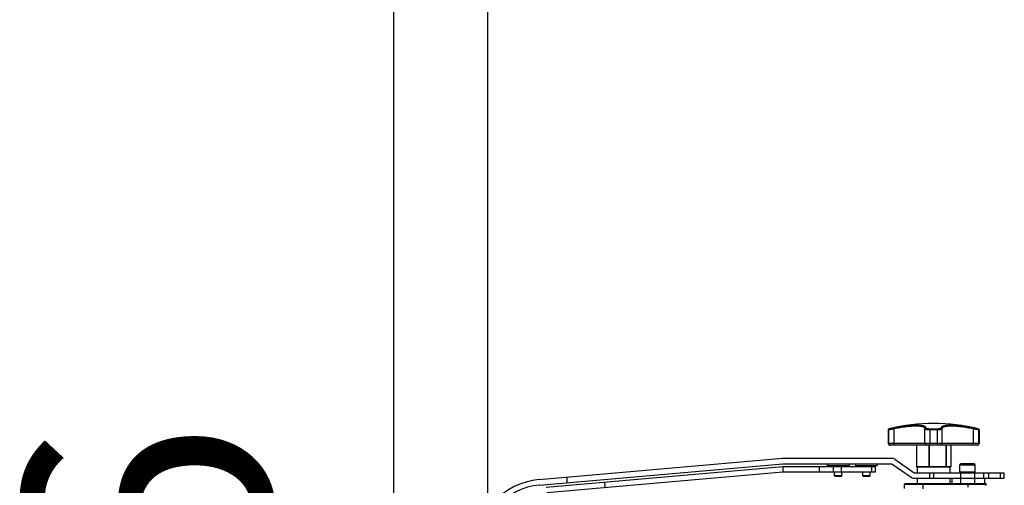
# Model space of a CAD drawing. Units: inches. Extents: x -413 to 5809, y -631 to 3415.
# Drawn here: x 292 to 313, y 488 to 498 of the extents above; entities that cross this region are included whole.
import ezdxf

# ---------------------------------------------------------------- set-up
doc = ezdxf.new("R2010")
doc.units = ezdxf.units.IN
doc.header["$LTSCALE"] = 60
doc.header["$MEASUREMENT"] = 0
doc.layers.add('02___PRT_ALL_AXES', color=7, linetype='Continuous')
doc.layers.add('_éclairage', color=7, linetype='Continuous')
doc.styles.add('arial .125', font='arial.ttf', dxfattribs={"height": 0.125})

# ---------------------------------------------------------------- blocks, each defined once
blk = doc.blocks.new('dfh tgh')
at = {"color": 7, "linetype": 'Continuous'}
for p, q in [((9008.71, -1564.85), (9017.15, -1661.37)), ((9010.86, -1564.67), (9019.3, -1661.18)), ((9005.72, -1567.73), (9013.91, -1661.37)), ((9007.87, -1567.55), (9016.07, -1661.28)), ((9011.82, -1575.69), (9009.66, -1575.69)), ((9009.89, -1590.59), (9007.74, -1590.78)), ((9016.07, -1661.28), (9013.91, -1661.37)), ((9013.91, -1661.37), (9013.91, -1698.09)), ((9016.07, -1661.28), (9016.07, -1698.09)), ((9017.15, -1661.37), (9017.15, -1704.57)), ((9019.31, -1661.37), (9019.31, -1704.57)), ((9016.07, -1675.77), (9013.91, -1675.77)), ((9012.11, -1682.04), (9012.33, -1681.83)), ((9012.11, -1684.49), (9012.11, -1682.04)), ((9012.33, -1681.83), (9013.91, -1681.83)), ((9012.33, -1681.83), (9013.91, -1681.83)), ((9012.33, -1684.71), (9012.33, -1681.83)), ((9016.07, -1681.3), (9013.91, -1681.3)), ((9016.07, -1681.83), (9016.43, -1681.83)), ((9016.07, -1681.83), (9016.43, -1681.83)), ((9017.15, -1678.95), (9016.43, -1678.95)), ((9016.43, -1678.95), (9016.43, -1687.59)), ((9012.11, -1684.49), (9012.33, -1684.71)), ((9012.33, -1684.71), (9013.91, -1684.71)), ((9012.33, -1684.71), (9013.91, -1684.71)), ((9016.07, -1684.54), (9013.91, -1684.54)), ((9016.07, -1684.71), (9016.43, -1684.71)), ((9016.07, -1684.71), (9016.43, -1684.71)), ((9017.15, -1687.59), (9016.43, -1687.59)), ((9017.15, -1690.17), (9016.43, -1690.17)), ((9016.43, -1690.17), (9016.43, -1698.81)), ((9012.11, -1693.27), (9012.33, -1693.05)), ((9012.11, -1695.71), (9012.11, -1693.27)), ((9012.33, -1693.05), (9013.91, -1693.05)), ((9012.33, -1693.05), (9013.91, -1693.05)), ((9012.33, -1695.93), (9012.33, -1693.05)), ((9016.07, -1693.05), (9016.43, -1693.05)), ((9016.07, -1693.05), (9016.43, -1693.05)), ((9012.11, -1695.71), (9012.33, -1695.93)), ((9012.33, -1695.93), (9013.91, -1695.93)), ((9012.33, -1695.93), (9013.91, -1695.93)), ((9016.07, -1696.55), (9013.91, -1696.55)), ((9013.91, -1698.09), (9016.07, -1698.09)), ((9016.07, -1695.93), (9016.43, -1695.93)), ((9016.07, -1695.93), (9016.43, -1695.93)), ((9017.15, -1698.81), (9016.43, -1698.81)), ((9017.15, -1704.57), (9011.78, -1712.24)), ((9018.92, -1705.81), (9013.55, -1713.48)), ((9024.5, -1738.41), (9024.5, -1703.85)), ((9031.04, -1705.34), (9024.5, -1705.34)), ((9024.5, -1705.47), (9031.06, -1705.47)), ((9030.68, -1703.13), (9025.22, -1703.13)), ((9025.22, -1739.13), (9025.22, -1703.13)), ((9030.68, -1703.19), (9025.22, -1703.19)), ((9030.68, -1703.13), (9030.68, -1703.19)), ((9031.03, -1703.41), (9031.03, -1703.46)), ((9031.04, -1705.34), (9031.39, -1705.27)), ((9031.06, -1705.47), (9031.42, -1705.4)), ((9007.32, -1709.61), (9008.87, -1709.61)), ((9008.87, -1742.01), (9008.87, -1709.61)), ((9009.23, -1741.65), (9009.23, -1709.97)), ((9011.39, -1713.48), (9011.39, -1749.15)), ((9013.55, -1713.48), (9013.55, -1749.15)), ((9009.23, -1716.81), (9007.23, -1716.81)), ((9011.39, -1714.65), (9009.23, -1714.65)), ((9015.86, -1714.65), (9013.55, -1714.65)), ((9015.86, -1714.55), (9015.86, -1715.1)), ((9015.86, -1715.1), (9015.86, -1718.82)), ((9024.5, -1714.33), (9016.07, -1714.33)), ((9016.07, -1714.33), (9016.07, -1727.93)), ((9024.5, -1714.39), (9016.07, -1714.39)), ((9025.22, -1717.71), (9031.06, -1717.71)), ((9031.06, -1717.71), (9031.06, -1717.71)), ((9011.39, -1719.6), (9013.55, -1719.6)), ((9011.39, -1721.26), (9013.55, -1721.26)), ((9015.86, -1718.82), (9015.86, -1720.1)), ((9015.86, -1720.1), (9015.86, -1725.21)), ((9024.5, -1719.21), (9016.07, -1719.21)), ((9024.5, -1719.42), (9016.07, -1719.42)), ((9025.22, -1719.7), (9030.68, -1719.7)), ((9030.68, -1719.7), (9030.68, -1722.56)), ((9031.03, -1719.72), (9031.03, -1722.54)), ((9031.42, -1718.06), (9031.39, -1718.06)), ((9015.86, -1725.21), (9015.86, -1726.15)), ((9030.68, -1722.56), (9025.22, -1722.56)), ((9025.22, -1724.55), (9031.06, -1724.55)), ((9031.39, -1724.21), (9031.42, -1724.21)), ((9011.39, -1727.61), (9009.23, -1727.61)), ((9011.39, -1728.33), (9009.23, -1728.33)), ((9015.86, -1727.61), (9013.55, -1727.61)), ((9015.86, -1726.15), (9015.86, -1727.61)), ((9015.86, -1727.61), (9015.86, -1727.72)), ((9024.5, -1726.01), (9016.07, -1726.01)), ((9024.5, -1726.16), (9016.07, -1726.16)), ((9024.5, -1727.92), (9016.07, -1727.92)), ((9024.5, -1727.93), (9016.07, -1727.93)), ((9013.9, -1731.5), (9013.9, -1737.62)), ((9016.78, -1731.5), (9016.78, -1737.62)), ((9017.14, -1737.26), (9017.14, -1731.86)), ((9007.86, -1734.81), (9009.23, -1734.81)), ((9031.06, -1736.79), (9024.5, -1736.79)), ((9024.5, -1736.92), (9031.04, -1736.92)), ((9031.04, -1736.92), (9031.39, -1737)), ((9031.06, -1736.79), (9031.42, -1736.87)), ((9013.55, -1740.89), (9011.39, -1740.89)), ((9025.22, -1739.07), (9030.68, -1739.07)), ((9030.68, -1739.13), (9025.22, -1739.13)), ((9030.68, -1739.07), (9030.68, -1739.13)), ((9031.03, -1738.8), (9031.03, -1738.85)), ((9008.5, -1742.01), (9008.87, -1742.01)), ((9011.39, -1741.29), (9009.23, -1741.29)), ((9013.55, -1742.93), (9011.39, -1742.93)), ((9011.39, -1747.59), (9013.55, -1747.59)), ((9011.39, -1749.15), (9013.55, -1749.15))]:
    blk.add_line(p, q, dxfattribs=at)
for p, q in [((9013.55, -1731.76), (9009.23, -1731.76)), ((9013.55, -1737.35), (9009.23, -1737.35))]:
    blk.add_line(p, q)
for centre, radius, start, end in [((8983.6, -1567.05), 27.36, 5, 90), ((8983.6, -1567.05), 25.2, 5, 90), ((9017.15, -1661.37), 2.16, 0, 5), ((9017.15, -1704.57), 2.16, 325, 0), ((9025.22, -1703.85), 0.72, 90, 180), ((9025.21, -1703.91), 0.712, 176.1201, 179.9954), ((9030.68, -1703.55), 0.36, 13.6788, 90.0668), ((9030.68, -1703.49), 0.36, 13.5592, 88.4861), ((8957.54, -1721.13), 75.6, 346.4408, 13.5592), ((8957.54, -1721.13), 75.18, 12.0232, 12.1243), ((8957.54, -1721.13), 75.54, 12.0231, 12.1243), ((9008.87, -1709.97), 0.36, 0, 90), ((9013.55, -1713.48), 2.16, 145, 180), ((9016.07, -1714.55), 0.216, 90, 180), ((9025.22, -1718.43), 0.72, 90, 180), ((9031.04, -1718.05), 0.34, 85.436, 89.9906), ((9025.22, -1723.83), 0.72, 180, 270), ((9016.07, -1727.72), 0.216, 180.0052, 247.4421), ((9013.9, -1731.86), 0.36, 90, 165.0001), ((9016.78, -1731.86), 0.36, 0, 90), ((9016.78, -1737.26), 0.36, 270, 0), ((8957.54, -1721.13), 75.18, 347.8757, 347.9768), ((8957.54, -1721.13), 75.54, 347.8757, 347.9769), ((9013.9, -1737.26), 0.36, 194.9999, 270), ((9025.21, -1738.36), 0.712, 180.0046, 183.8799), ((9025.22, -1738.41), 0.72, 179.9999, 270), ((9030.68, -1738.71), 0.36, 269.9332, 346.3212), ((9030.68, -1738.77), 0.36, 270, 346.4408), ((9008.87, -1741.65), 0.36, 270, 0)]:
    blk.add_arc(centre, radius, start, end, dxfattribs=at)
for points, knots in [([(9025.22, -1703.19), (9025.13, -1703.19), (9024.95, -1703.22), (9024.71, -1703.37), (9024.55, -1703.59), (9024.5, -1703.77), (9024.5, -1703.86)], [0, 0, 0, 0, 0.373665, 0.746971, 1.119858, 1.492555, 1.492555, 1.492555, 1.492555]), ([(9030.68, -1703.19), (9030.68, -1703.2), (9030.68, -1703.22), (9030.69, -1703.26), (9030.69, -1703.33), (9030.71, -1703.41), (9030.72, -1703.5), (9030.75, -1703.66), (9030.79, -1703.9), (9030.84, -1704.21), (9030.9, -1704.57), (9030.97, -1704.95), (9031.01, -1705.21), (9031.04, -1705.34)], [0, 0, 0, 0, 0.035694, 0.097756, 0.185685, 0.298607, 0.435435, 0.59486, 0.975283, 1.425879, 1.930592, 2.472007, 3.031918, 3.031918, 3.031918, 3.031918]), ([(9031.03, -1703.46), (9031.03, -1703.47), (9031.03, -1703.49), (9031.04, -1703.53), (9031.05, -1703.58), (9031.06, -1703.65), (9031.07, -1703.73), (9031.1, -1703.86), (9031.14, -1704.06), (9031.19, -1704.32), (9031.25, -1704.62), (9031.32, -1704.94), (9031.36, -1705.15), (9031.39, -1705.27)], [0, 0, 0, 0, 0.030061, 0.08244, 0.156741, 0.252198, 0.367847, 0.502538, 0.823644, 1.203427, 1.628213, 2.083376, 2.553796, 2.553796, 2.553796, 2.553796]), ([(9031.06, -1705.47), (9031.24, -1706.25), (9031.54, -1707.8), (9031.84, -1709.72), (9032.01, -1711.2), (9032.1, -1712.23), (9032.15, -1713.2), (9032.17, -1714.1), (9032.16, -1714.91), (9032.11, -1715.63), (9032.02, -1716.25), (9031.91, -1716.7), (9031.81, -1717), (9031.73, -1717.19), (9031.64, -1717.35), (9031.51, -1717.51), (9031.36, -1717.64), (9031.19, -1717.7), (9031.11, -1717.71), (9031.06, -1717.71)], [0, 0, 0, 0, 3.34608, 6.567466, 8.091746, 9.537711, 10.890876, 12.137963, 13.267402, 14.26991, 15.139037, 15.872151, 16.188551, 16.47276, 16.726668, 16.953205, 17.341368, 17.518684, 17.695679, 17.695679, 17.695679, 17.695679]), ([(9031.42, -1705.4), (9031.59, -1706.21), (9031.9, -1707.81), (9032.19, -1709.79), (9032.36, -1711.32), (9032.46, -1712.39), (9032.51, -1713.39), (9032.53, -1714.32), (9032.51, -1715.16), (9032.46, -1715.9), (9032.38, -1716.54), (9032.27, -1717.01), (9032.17, -1717.32), (9032.08, -1717.51), (9031.99, -1717.68), (9031.87, -1717.85), (9031.72, -1717.98), (9031.55, -1718.05), (9031.46, -1718.06), (9031.42, -1718.06)], [0, 0, 0, 0, 3.459271, 6.789397, 8.365067, 9.859794, 11.258643, 12.547904, 13.715588, 14.752007, 15.650306, 16.407438, 16.733778, 17.026476, 17.287379, 17.519389, 17.914087, 18.092975, 18.271019, 18.271019, 18.271019, 18.271019]), ([(9015.86, -1714.55), (9015.86, -1714.53), (9015.87, -1714.48), (9015.92, -1714.43), (9015.99, -1714.4), (9016.04, -1714.39), (9016.07, -1714.39)], [0, 0, 0, 0, 0.0843322, 0.1790207, 0.286666, 0.4025946, 0.4025946, 0.4025946, 0.4025946]), ([(9031.01, -1717.72), (9030.99, -1717.72), (9030.97, -1717.74), (9030.94, -1717.78), (9030.91, -1717.84), (9030.86, -1717.94), (9030.81, -1718.11), (9030.77, -1718.35), (9030.73, -1718.64), (9030.69, -1719.09), (9030.68, -1719.45), (9030.68, -1719.7)], [0, 0, 0, 0, 0.056291, 0.127384, 0.216172, 0.323787, 0.595784, 0.94011, 1.348719, 1.81043, 2.837047, 2.837047, 2.837047, 2.837047]), ([(9031.04, -1717.71), (9031.03, -1717.71), (9031.02, -1717.71), (9031.01, -1717.71), (9031.01, -1717.72)], [0, 0, 0, 0, 0.01066266, 0.04368504, 0.04368504, 0.04368504, 0.04368504]), ([(9031.06, -1717.71), (9031.11, -1717.71), (9031.19, -1717.74), (9031.3, -1717.82), (9031.37, -1717.93), (9031.39, -1718.01), (9031.39, -1718.06)], [0, 0, 0, 0, 0.1770407, 0.3549714, 0.5344011, 0.7148158, 0.7148158, 0.7148158, 0.7148158]), ([(9031.06, -1717.71), (9031.11, -1717.71), (9031.2, -1717.73), (9031.31, -1717.8), (9031.39, -1717.92), (9031.41, -1718.01), (9031.42, -1718.06)], [0, 0, 0, 0, 0.1860826, 0.3732513, 0.5619758, 0.7518582, 0.7518582, 0.7518582, 0.7518582]), ([(9015.86, -1719.37), (9015.86, -1719.35), (9015.87, -1719.3), (9015.92, -1719.25), (9015.99, -1719.22), (9016.04, -1719.21), (9016.07, -1719.21)], [0, 0, 0, 0, 0.0843322, 0.1790207, 0.286666, 0.4025946, 0.4025946, 0.4025946, 0.4025946]), ([(9015.86, -1719.37), (9015.86, -1719.37), (9015.87, -1719.39), (9015.89, -1719.4), (9015.92, -1719.41), (9015.95, -1719.41), (9016, -1719.42), (9016.04, -1719.42), (9016.07, -1719.42)], [0, 0, 0, 0, 0.0374764, 0.0683036, 0.1074009, 0.1538572, 0.2062382, 0.3211889, 0.3211889, 0.3211889, 0.3211889]), ([(9025.22, -1719.7), (9025.17, -1719.7), (9025.08, -1719.7), (9024.94, -1719.7), (9024.82, -1719.71), (9024.71, -1719.71), (9024.62, -1719.72), (9024.56, -1719.73), (9024.52, -1719.74), (9024.5, -1719.75), (9024.5, -1719.75), (9024.5, -1719.76)], [0, 0, 0, 0, 0.195033, 0.382771, 0.555774, 0.707646, 0.832588, 0.926007, 0.984844, 1.001182, 1.010343, 1.010343, 1.010343, 1.010343]), ([(9030.68, -1719.7), (9030.72, -1719.7), (9030.79, -1719.7), (9030.89, -1719.7), (9030.96, -1719.71), (9031.01, -1719.72), (9031.02, -1719.72), (9031.03, -1719.72)], [0, 0, 0, 0, 0.1637078, 0.3094965, 0.4214797, 0.4608954, 0.4878252, 0.4878252, 0.4878252, 0.4878252]), ([(9031.39, -1718.06), (9031.38, -1718.06), (9031.35, -1718.06), (9031.31, -1718.09), (9031.28, -1718.13), (9031.25, -1718.18), (9031.22, -1718.25), (9031.17, -1718.36), (9031.13, -1718.54), (9031.09, -1718.79), (9031.05, -1719.08), (9031.03, -1719.39), (9031.03, -1719.61), (9031.03, -1719.72)], [0, 0, 0, 0, 0.050571, 0.108774, 0.179904, 0.266666, 0.370222, 0.490862, 0.781981, 1.134322, 1.538058, 1.980512, 2.446402, 2.446402, 2.446402, 2.446402]), ([(9025.22, -1722.56), (9025.17, -1722.56), (9025.08, -1722.56), (9024.94, -1722.56), (9024.82, -1722.55), (9024.71, -1722.55), (9024.62, -1722.54), (9024.56, -1722.53), (9024.52, -1722.52), (9024.5, -1722.51), (9024.5, -1722.51), (9024.5, -1722.5)], [0, 0, 0, 0, 0.195033, 0.382771, 0.555774, 0.707646, 0.832588, 0.926007, 0.984844, 1.001182, 1.010343, 1.010343, 1.010343, 1.010343]), ([(9030.68, -1722.56), (9030.72, -1722.56), (9030.79, -1722.56), (9030.89, -1722.56), (9030.96, -1722.55), (9031.01, -1722.55), (9031.02, -1722.54), (9031.03, -1722.54)], [0, 0, 0, 0, 0.1637078, 0.3094965, 0.4214797, 0.4608954, 0.4878252, 0.4878252, 0.4878252, 0.4878252]), ([(9030.68, -1722.56), (9030.68, -1722.7), (9030.68, -1722.95), (9030.7, -1723.33), (9030.73, -1723.67), (9030.77, -1723.93), (9030.81, -1724.11), (9030.83, -1724.22), (9030.86, -1724.32), (9030.9, -1724.4), (9030.93, -1724.46), (9030.96, -1724.51), (9031, -1724.54), (9031.02, -1724.55), (9031.04, -1724.55)], [0, 0, 0, 0, 0.554619, 1.081445, 1.562148, 1.981232, 2.16364, 2.326264, 2.468196, 2.588913, 2.688447, 2.76776, 2.829659, 2.880661, 2.880661, 2.880661, 2.880661]), ([(9031.03, -1722.54), (9031.03, -1722.65), (9031.03, -1722.87), (9031.05, -1723.18), (9031.09, -1723.47), (9031.13, -1723.72), (9031.17, -1723.9), (9031.22, -1724.01), (9031.25, -1724.08), (9031.28, -1724.13), (9031.31, -1724.17), (9031.35, -1724.2), (9031.38, -1724.21), (9031.39, -1724.21)], [0, 0, 0, 0, 0.465898, 0.908359, 1.312093, 1.664432, 1.955547, 2.076186, 2.179739, 2.266501, 2.337629, 2.395831, 2.446402, 2.446402, 2.446402, 2.446402]), ([(9031.04, -1724.55), (9031.08, -1724.55), (9031.17, -1724.53), (9031.29, -1724.46), (9031.37, -1724.34), (9031.39, -1724.25), (9031.39, -1724.21)], [0, 0, 0, 0, 0.186015, 0.3731345, 0.561836, 0.7517147, 0.7517147, 0.7517147, 0.7517147]), ([(9031.06, -1724.55), (9031.11, -1724.55), (9031.2, -1724.53), (9031.31, -1724.46), (9031.39, -1724.34), (9031.41, -1724.25), (9031.42, -1724.21)], [0, 0, 0, 0, 0.1860826, 0.3732513, 0.5619758, 0.7518582, 0.7518582, 0.7518582, 0.7518582]), ([(9031.06, -1724.55), (9031.11, -1724.55), (9031.19, -1724.56), (9031.36, -1724.62), (9031.51, -1724.75), (9031.64, -1724.91), (9031.73, -1725.07), (9031.81, -1725.26), (9031.91, -1725.57), (9032.02, -1726.01), (9032.11, -1726.63), (9032.16, -1727.35), (9032.17, -1728.16), (9032.15, -1729.06), (9032.1, -1730.03), (9032.01, -1731.06), (9031.84, -1732.54), (9031.54, -1734.46), (9031.24, -1736.01), (9031.06, -1736.79)], [0, 0, 0, 0, 0.176997, 0.354316, 0.74248, 0.969015, 1.222924, 1.507131, 1.823532, 2.556645, 3.425769, 4.428274, 5.557712, 6.804798, 8.157962, 9.603929, 11.128214, 14.349619, 17.695722, 17.695722, 17.695722, 17.695722]), ([(9031.42, -1724.21), (9031.46, -1724.21), (9031.55, -1724.21), (9031.72, -1724.28), (9031.87, -1724.41), (9031.99, -1724.58), (9032.08, -1724.75), (9032.17, -1724.94), (9032.27, -1725.26), (9032.38, -1725.72), (9032.46, -1726.36), (9032.51, -1727.1), (9032.53, -1727.94), (9032.51, -1728.87), (9032.46, -1729.87), (9032.36, -1730.94), (9032.19, -1732.47), (9031.9, -1734.45), (9031.59, -1736.05), (9031.42, -1736.87)], [0, 0, 0, 0, 0.178044, 0.356935, 0.751639, 0.983651, 1.244557, 1.537258, 1.863601, 2.620738, 3.519038, 4.555456, 5.723137, 7.012393, 8.411236, 9.905959, 11.481625, 14.811749, 18.271019, 18.271019, 18.271019, 18.271019]), ([(9015.86, -1725.95), (9015.86, -1725.98), (9015.87, -1726.03), (9015.92, -1726.1), (9015.99, -1726.15), (9016.04, -1726.16), (9016.07, -1726.16)], [0, 0, 0, 0, 0.1132226, 0.2275369, 0.3433762, 0.4602743, 0.4602743, 0.4602743, 0.4602743]), ([(9015.86, -1725.95), (9015.86, -1725.96), (9015.87, -1725.97), (9015.89, -1725.98), (9015.92, -1725.99), (9015.95, -1726), (9016, -1726.01), (9016.04, -1726.01), (9016.07, -1726.01)], [0, 0, 0, 0, 0.0374764, 0.0683036, 0.1074009, 0.1538572, 0.2062382, 0.3211889, 0.3211889, 0.3211889, 0.3211889]), ([(9015.86, -1727.72), (9015.86, -1727.76), (9015.88, -1727.84), (9015.95, -1727.89), (9015.99, -1727.91)], [0, 0, 0, 0, 0.169054, 0.341125, 0.341125, 0.341125, 0.341125]), ([(9031.04, -1736.92), (9031.01, -1737.05), (9030.97, -1737.31), (9030.9, -1737.69), (9030.84, -1738.05), (9030.79, -1738.36), (9030.75, -1738.6), (9030.72, -1738.76), (9030.71, -1738.85), (9030.69, -1738.93), (9030.69, -1739), (9030.68, -1739.04), (9030.68, -1739.06), (9030.68, -1739.07)], [0, 0, 0, 0, 0.559911, 1.101326, 1.606039, 2.056635, 2.437059, 2.596483, 2.733311, 2.846233, 2.934162, 2.996224, 3.031918, 3.031918, 3.031918, 3.031918]), ([(9031.39, -1737), (9031.36, -1737.11), (9031.32, -1737.32), (9031.25, -1737.64), (9031.19, -1737.94), (9031.14, -1738.2), (9031.1, -1738.4), (9031.07, -1738.53), (9031.06, -1738.61), (9031.05, -1738.68), (9031.04, -1738.73), (9031.03, -1738.77), (9031.03, -1738.79), (9031.03, -1738.8)], [0, 0, 0, 0, 0.47042, 0.925583, 1.350369, 1.730152, 2.051258, 2.185949, 2.301598, 2.397055, 2.471356, 2.523734, 2.553796, 2.553796, 2.553796, 2.553796]), ([(9025.22, -1739.07), (9025.13, -1739.07), (9024.95, -1739.04), (9024.71, -1738.89), (9024.55, -1738.67), (9024.5, -1738.49), (9024.5, -1738.4)], [0, 0, 0, 0, 0.373665, 0.746971, 1.119858, 1.492555, 1.492555, 1.492555, 1.492555])]:
    blk.add_open_spline(points, degree=3, knots=knots, dxfattribs=at)
for points in [[(9016.07, -1727.93), (9016.04, -1727.93), (9016.02, -1727.93), (9015.99, -1727.91)], [(9015.99, -1727.91), (9016.02, -1727.92), (9016.04, -1727.92), (9016.07, -1727.92)]]:
    blk.add_open_spline(points, degree=3, dxfattribs=at)
at = {"layer": '02___PRT_ALL_AXES', "color": 7, "linetype": 'Continuous'}
for p, q in [((9013.9, -1731.5), (9016.78, -1731.5)), ((9013.9, -1737.62), (9016.78, -1737.62))]:
    blk.add_line(p, q, dxfattribs=at)

msp = doc.modelspace()

# ---------------------------------------------------------------- linework, layer by layer
at = {"layer": '_éclairage', "linetype": 'Continuous'}
msp.add_lwpolyline([(300.125, 132.5), (302.125, 132.5), (302.125, 756.5), (300.125, 756.5)], close=True, dxfattribs=at)

# ---------------------------------------------------------------- block references
at = {"layer": '_éclairage', "xscale": 0.05356135080000001, "yscale": 0.05356135080000001, "zscale": 0.05356135080000001, "rotation": 90}
msp.add_blockref('dfh tgh', (219.409, 5.417), dxfattribs=at)

# ---------------------------------------------------------------- texts
at = {"layer": '_éclairage', "linetype": 'Continuous', "insert": (292.279, 477.376), "char_height": 5.2422, "attachment_point": 1, "rotation": 90, "style": 'arial .125'}
msp.add_mtext_dynamic_manual_height_columns('216', width=18.18666, gutter_width=0.625, heights=[0], dxfattribs=at)

doc.saveas('drawing.dxf')
